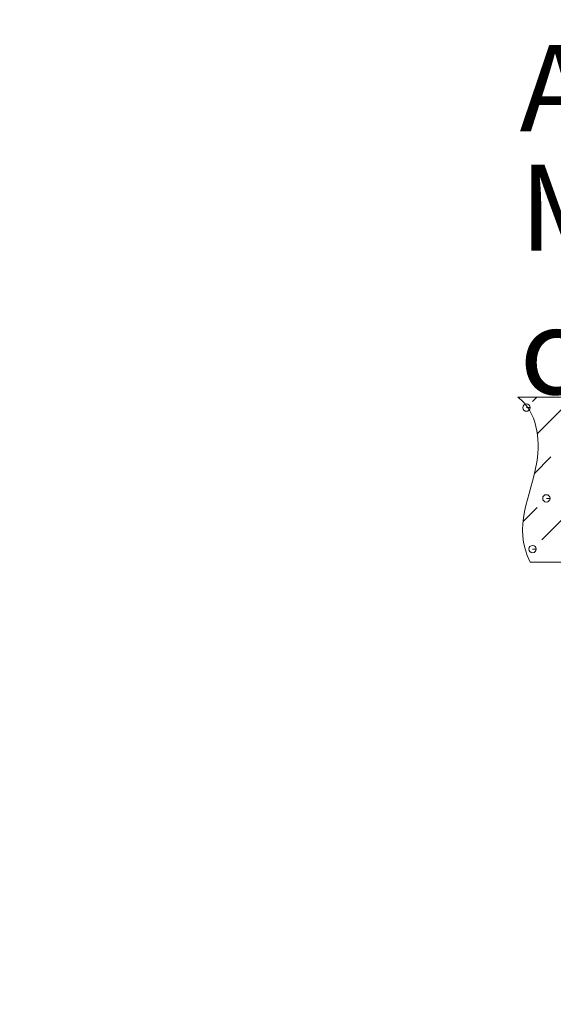
# Model space of a CAD drawing. Extents: x 0 to 1523, y 0 to 1069.
# Drawn here: x 859 to 891, y 489 to 547 of the extents above; entities that cross this region are included whole.
import ezdxf

# ---------------------------------------------------------------- set-up
doc = ezdxf.new("R2010")
doc.units = 0
doc.layers.get('Defpoints').update_dxf_attribs({"linetype": 'CONTINUOUS'})
doc.layers.add('尺寸標注', color=1, linetype='CONTINUOUS', lineweight=30)
doc.layers.add('細實線', color=1, linetype='CONTINUOUS', lineweight=13)
doc.styles.add('DIM', font='txt.shx', dxfattribs={"width": 0.7, "bigfont": 'chineset.shx'})
doc.styles.get("Standard").update_dxf_attribs({"font": 'txt', "height": 3.5})
doc.dimstyles.new('mm+in', dxfattribs={"dimscale": 3.5, "dimtxt": 3.5, "dimasz": 2.5, "dimexe": 1.25, "dimexo": 0.625, "dimgap": 2, "dimtad": 1, "dimtoh": 1, "dimtxsty": 'DIM', "dimcen": 0, "dimclrd": 256, "dimclre": 256, "dimclrt": 3, "dimadec": 0, "dimazin": 0, "dimtfac": 1, "dimtmove": 0, "dimatfit": 3, "dimfxl": 1, "dimlwd": -1, "dimarcsym": 0})

# ---------------------------------------------------------------- blocks, each defined once
blk = doc.blocks.new('*D60')
at = {"layer": 'Defpoints', "color": 0, "transparency": 16777216}
for p in [(482.218, 642.516), (1026.539, 642.516), (1026.539, 370)]:
    blk.add_point(p, dxfattribs=at)
at = {"layer": '尺寸標注', "lineweight": -2, "transparency": 16777216}
for p, q in [((482.218, 640.329), (482.218, 365.625)), ((1026.539, 640.329), (1026.539, 365.625))]:
    blk.add_line(p, q, dxfattribs=at)
at = {"layer": '尺寸標注', "transparency": 16777216}
blk.add_line((490.968, 370), (1017.789, 370), dxfattribs=at)
for points in [[(490.968, 371.458), (490.968, 368.542), (482.218, 370)], [(1017.789, 371.458), (1017.789, 368.542), (1026.539, 370)]]:
    blk.add_solid(points, dxfattribs=at)
at = {"layer": '尺寸標注', "color": 3, "transparency": 16777216, "insert": (754.379, 384.146), "char_height": 12.25, "attachment_point": 5, "style": 'DIM'}
blk.add_mtext('544,3mm [21 7/16"]', dxfattribs=at)

msp = doc.modelspace()

# ---------------------------------------------------------------- linework, layer by layer
at = {"layer": '細實線'}
for points, knots in [([(889.189, 515.295), (888.093, 517.405), (889.251, 519.144), (889.567, 521.185), (889.567, 521.185), (889.783, 522.586), (889.601, 524.13), (888.459, 525.011)], [0, 0, 0, 0, 0.333333, 0.333333, 0.333333, 0.333333, 1, 1, 1, 1]), ([(888.963, 524.396), (888.963, 524.396), (889.18, 524.396), (889.18, 524.396), (889.18, 524.396), (889.18, 524.516), (889.083, 524.613), (888.963, 524.613), (888.963, 524.613), (888.844, 524.613), (888.746, 524.516), (888.746, 524.396), (888.746, 524.396), (888.746, 524.277), (888.844, 524.18), (888.963, 524.18), (888.963, 524.18), (889.083, 524.18), (889.18, 524.277), (889.18, 524.396), (889.18, 524.396), (889.18, 524.396), (888.963, 524.396), (888.963, 524.396)], [0, 0, 0, 0, 0.142857, 0.142857, 0.142857, 0.142857, 0.285714, 0.285714, 0.285714, 0.285714, 0.428571, 0.428571, 0.428571, 0.428571, 0.571429, 0.571429, 0.571429, 0.571429, 0.714286, 0.714286, 0.714286, 0.714286, 1, 1, 1, 1]), ([(890.135, 519.049), (890.135, 519.049), (890.352, 519.049), (890.352, 519.049), (890.352, 519.049), (890.352, 519.169), (890.255, 519.266), (890.135, 519.266), (890.135, 519.266), (890.016, 519.266), (889.918, 519.169), (889.918, 519.049), (889.918, 519.049), (889.918, 518.93), (890.016, 518.832), (890.135, 518.832), (890.135, 518.832), (890.255, 518.832), (890.352, 518.93), (890.352, 519.049), (890.352, 519.049), (890.352, 519.049), (890.135, 519.049), (890.135, 519.049)], [0, 0, 0, 0, 0.142857, 0.142857, 0.142857, 0.142857, 0.285714, 0.285714, 0.285714, 0.285714, 0.428571, 0.428571, 0.428571, 0.428571, 0.571429, 0.571429, 0.571429, 0.571429, 0.714286, 0.714286, 0.714286, 0.714286, 1, 1, 1, 1]), ([(889.322, 516.06), (889.322, 516.06), (889.539, 516.06), (889.539, 516.06), (889.539, 516.06), (889.539, 516.179), (889.442, 516.276), (889.322, 516.276), (889.322, 516.276), (889.203, 516.276), (889.105, 516.179), (889.105, 516.06), (889.105, 516.06), (889.105, 515.94), (889.203, 515.843), (889.322, 515.843), (889.322, 515.843), (889.442, 515.843), (889.539, 515.94), (889.539, 516.06), (889.539, 516.06), (889.539, 516.06), (889.322, 516.06), (889.322, 516.06)], [0, 0, 0, 0, 0.142857, 0.142857, 0.142857, 0.142857, 0.285714, 0.285714, 0.285714, 0.285714, 0.428571, 0.428571, 0.428571, 0.428571, 0.571429, 0.571429, 0.571429, 0.571429, 0.714286, 0.714286, 0.714286, 0.714286, 1, 1, 1, 1])]:
    msp.add_open_spline(points, degree=3, knots=knots, dxfattribs=at)
for points in [[(932.232, 525.01), (932.232, 525.01), (888.459, 525.01), (888.459, 525.01)], [(889.322, 524.755), (889.322, 524.755), (889.58, 525.013), (889.58, 525.013)], [(889.599, 522.858), (889.599, 522.858), (891.222, 524.483), (891.222, 524.483)], [(889.417, 520.503), (889.417, 520.503), (890.407, 521.493), (890.407, 521.493)], [(889.865, 516.604), (889.865, 516.604), (892.582, 519.319), (892.582, 519.319)], [(888.772, 517.686), (888.772, 517.686), (889.592, 518.506), (889.592, 518.506)], [(889.187, 515.295), (889.187, 515.295), (933.853, 515.295), (933.853, 515.295)]]:
    msp.add_open_spline(points, degree=3, dxfattribs=at)

# ---------------------------------------------------------------- texts
at = {"layer": '細實線', "char_height": 5.07395, "attachment_point": 1}
for s, width, insert in [('{\\fTahoma|b0|i0|c0|p34;A ras del montaje}', 77.52615, (888.556, 545.769)), ('{\\fTahoma|b0|i0|c0|p34;Mont de rougeur coupé}', 73.52615, (888.556, 538.721))]:
    msp.add_mtext_dynamic_manual_height_columns(s, width=width, gutter_width=1, heights=[0], dxfattribs=dict(at, insert=insert))

# ---------------------------------------------------------------- dimensions: what is measured, and where the dimension line sits
at = {"layer": '尺寸標注'}
dim = msp.add_linear_dim(base=(1026.539, 370), p1=(482.218, 642.516), p2=(1026.539, 642.516), dimstyle='mm+in', override={"dimdec": 1, "dimpost": 'mm'}, dxfattribs=at)
dim.commit()
dim.dimension.update_dxf_attribs({"geometry": '*D60', "text_midpoint": (754.379, 370), "dimtype": 160})

doc.saveas('drawing.dxf')
